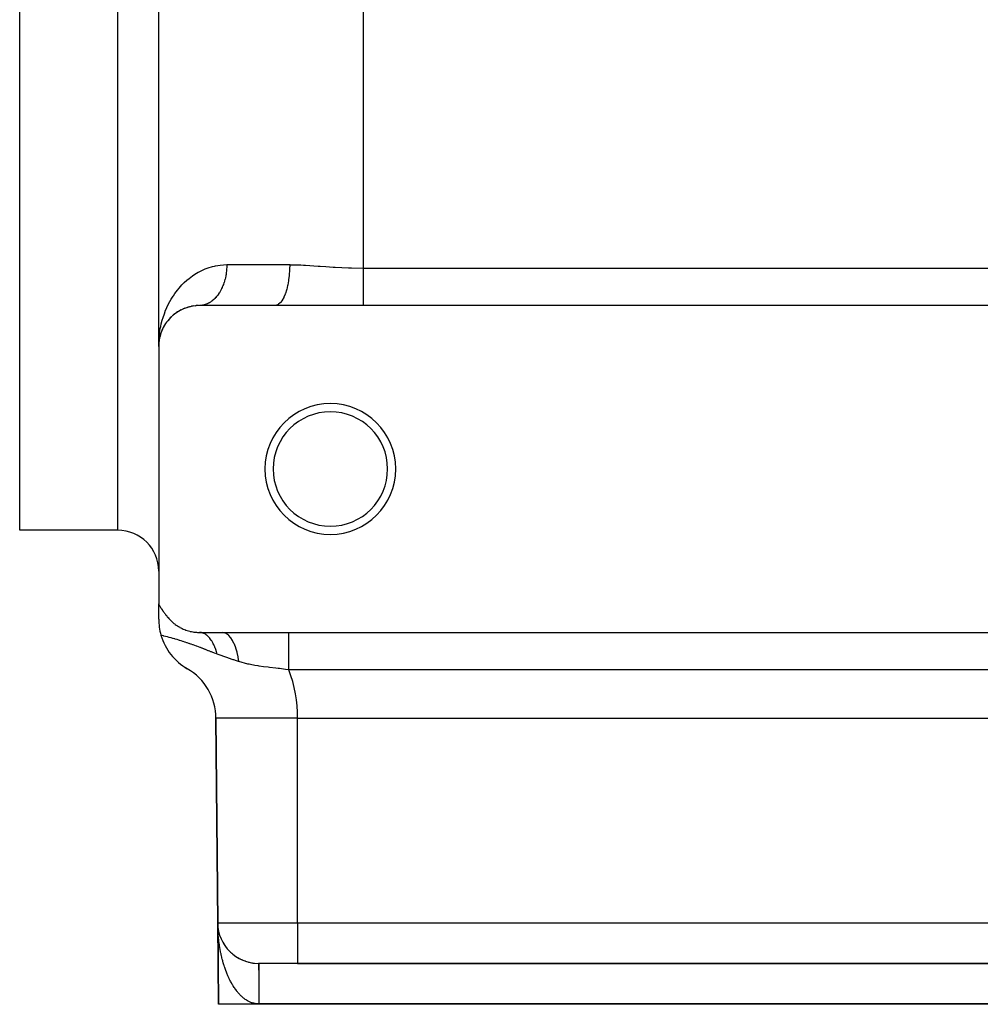
# Model space of a CAD drawing. Extents: x 24 to 1448, y -849 to 406.
# Drawn here: x 28 to 146, y -492 to -372 of the extents above; entities that cross this region are included whole.
import ezdxf

# ---------------------------------------------------------------- set-up
doc = ezdxf.new("R2010")
doc.units = 0
doc.linetypes.add('DASHED', pattern=[11.05, 8.7, -2.35])
doc.layers.get('0').update_dxf_attribs({"linetype": 'CONTINUOUS'})
doc.layers.add('NEVIDI', color=4, linetype='DASHED')

msp = doc.modelspace()

# ---------------------------------------------------------------- linework, layer by layer
at = {"color": 2}
for p, q in [((45, -411.5), (45, -241.5)), ((45, -411.5), (45, -241.5)), ((28, -434), (28, -326.5)), ((47.478984, -407.182075), (47.543404, -407.143425)), ((47.73627, -407.041929), (47.543404, -407.143425)), ((47.926276, -406.950311), (47.998147, -406.916395)), ((48.216448, -406.828925), (47.998147, -406.916395)), ((48.416848, -406.757255), (48.495457, -406.72974)), ((48.730677, -406.663801), (48.495457, -406.72974)), ((48.945819, -406.612393), (49.029406, -406.592943)), ((49.281985, -406.551823), (49.029406, -406.592943)), ((49.51112, -406.523958), (49.597682, -406.513878)), ((49.869754, -406.501697), (49.597682, -406.513878)), ((50.08699, -406.498297), (50, -406.5)), ((59.22967, -406.5), (50, -406.5)), ((70, -406.5), (59.22967, -406.5)), ((220, -406.5), (70, -406.5)), ((46.078659, -408.39789), (46.110672, -408.356753)), ((46.248658, -408.194446), (46.110672, -408.356753)), ((46.373092, -408.058265), (46.41327, -408.015199)), ((46.568099, -407.863786), (46.41327, -408.015199)), ((46.704522, -407.739705), (46.752642, -407.696704)), ((46.921304, -407.56025), (46.752642, -407.696704)), ((47.072542, -407.446607), (47.128897, -407.404976)), ((47.193435, -407.362338), (47.128897, -407.404976)), ((47.312205, -407.283869), (47.197808, -407.359449)), ((45.430985, -409.468508), (45.291286, -409.815139)), ((45.417749, -409.499257), (45.430985, -409.468508)), ((45.524426, -409.270822), (45.430985, -409.468508)), ((45.430985, -409.468508), (45.452441, -409.417033)), ((45.5274, -409.269743), (45.452441, -409.417033)), ((45.621006, -409.085815), (45.561106, -409.203514)), ((45.602142, -409.121166), (45.621006, -409.085815)), ((45.729822, -408.898927), (45.621006, -409.085815)), ((45.621006, -409.085815), (45.651487, -409.026638)), ((45.821899, -408.753462), (45.84707, -408.714568)), ((45.971749, -408.538042), (45.84707, -408.714568)), ((45.072888, -410.647573), (45.023745, -411.025372)), ((45.07209, -410.656911), (45.025684, -411.006396)), ((45.069347, -410.669886), (45.026276, -411.009108)), ((45.072581, -410.654584), (45.0282, -410.983059)), ((45.067148, -410.683318), (45.069347, -410.669886)), ((45.113437, -410.44099), (45.069347, -410.669886)), ((45.069347, -410.669886), (45.072888, -410.647573)), ((45.1081, -410.483379), (45.072888, -410.647573)), ((45.072888, -410.647573), (45.076295, -410.625239)), ((45.076295, -410.625239), (45.074047, -410.642171)), ((45.079567, -410.602884), (45.07462, -410.6395)), ((45.109499, -410.47439), (45.076295, -410.625239)), ((45.076295, -410.625239), (45.079567, -410.602884)), ((45.079567, -410.602884), (45.082704, -410.580509)), ((45.155593, -410.261915), (45.132123, -410.371359)), ((45.163493, -410.229086), (45.132354, -410.370555)), ((45.150713, -410.281634), (45.155593, -410.261915)), ((45.216954, -410.04313), (45.155593, -410.261915)), ((45.155593, -410.261915), (45.163493, -410.229086)), ((45.27607, -409.861031), (45.163493, -410.229086)), ((45.163493, -410.229086), (45.171096, -410.196186)), ((45.267469, -409.886572), (45.27607, -409.861031)), ((45.27607, -409.861031), (45.289967, -409.818412)), ((45.289851, -409.824077), (45.27607, -409.861031)), ((45.353676, -409.652928), (45.29806, -409.802063)), ((45, -411.5), (45, -443.000582)), ((45.016807, -411.090386), (45.017353, -411.083667)), ((45.021615, -411.044133), (45.017353, -411.083667)), ((45.017353, -411.083667), (45.018242, -411.072386)), ((45.021829, -411.044132), (45.018242, -411.072386)), ((45.020706, -411.038525), (45.021459, -411.027233)), ((45.021459, -411.027233), (45.022178, -411.015939)), ((45.022178, -411.015939), (45.022863, -411.004643)), ((45.022863, -411.004643), (45.023513, -410.993344)), ((45.043072, -410.845123), (45.023396, -411.027611)), ((45.023513, -410.993344), (45.02413, -410.982043)), ((45.02413, -410.982043), (45.024713, -410.970741)), ((45.024713, -410.970741), (45.025261, -410.959436)), ((40, -434), (28, -434)), ((45, -443.000582), (45.000495, -443.001592)), ((45, -444.875644), (45, -443.000582)), ((45.000495, -443.001592), (45.026843, -443.054582)), ((45.026843, -443.054582), (45.034964, -443.070617)), ((45.034964, -443.070617), (45.064916, -443.128637)), ((45.064916, -443.128637), (45.070914, -443.140054)), ((45.070914, -443.140054), (45.104705, -443.203207)), ((45.104705, -443.203207), (45.108216, -443.209659)), ((45.108216, -443.209659), (45.146233, -443.278318)), ((45.146233, -443.278318), (45.146927, -443.279552)), ((45.146927, -443.279552), (45.15633, -443.296198)), ((45.15633, -443.296198), (45.187078, -443.349798)), ((45.187078, -443.349798), (45.189511, -443.353987)), ((45.189511, -443.353987), (45.228647, -443.420371)), ((45.228647, -443.420371), (45.23455, -443.430228)), ((45.23455, -443.430228), (45.271558, -443.49116)), ((45.271558, -443.49116), (45.281357, -443.507055)), ((45.281357, -443.507055), (45.31588, -443.562307)), ((45.31588, -443.562307), (45.329936, -443.584486)), ((45.329936, -443.584486), (45.361512, -443.633677)), ((45.361512, -443.633677), (45.380309, -443.662568)), ((45.380309, -443.662568), (45.408597, -443.705524)), ((45.408597, -443.705524), (45.432451, -443.741288)), ((45.432451, -443.741288), (45.456977, -443.777646)), ((45.456977, -443.777646), (45.486379, -443.820712)), ((45.486379, -443.820712), (45.506653, -443.850095)), ((45.506653, -443.850095), (45.542108, -443.900902)), ((45.542108, -443.900902), (45.557685, -443.923003)), ((45.557685, -443.923003), (45.599648, -443.981903)), ((45.599648, -443.981903), (45.610043, -443.996355)), ((45.610043, -443.996355), (45.659017, -444.063736)), ((45.659017, -444.063736), (45.663708, -444.070132)), ((45.663708, -444.070132), (45.704782, -444.125709)), ((45.704782, -444.125709), (45.71861, -444.144254)), ((45.71861, -444.144254), (45.720229, -444.146422)), ((45.720229, -444.146422), (45.774804, -444.218818)), ((45.774804, -444.218818), (45.783321, -444.23001)), ((45.783321, -444.23001), (45.832257, -444.293802)), ((45.832257, -444.293802), (45.848238, -444.314449)), ((45.848238, -444.314449), (45.89093, -444.369186)), ((45.89093, -444.369186), (45.914982, -444.399767)), ((45.914982, -444.399767), (45.950807, -444.444989)), ((45.950807, -444.444989), (45.983532, -444.485972)), ((45.983532, -444.485972), (46.011819, -444.52116)), ((46.011819, -444.52116), (46.053849, -444.573061)), ((46.053849, -444.573061), (46.073888, -444.597652)), ((46.073888, -444.597652), (46.125884, -444.661027)), ((46.125884, -444.661027), (46.136971, -444.674464)), ((46.136971, -444.674464), (46.147979, -444.687779)), ((50, -446.5), (52.766421, -446.5)), ((52.766421, -446.5), (60.936878, -446.5)), ((60.936878, -446.5), (235, -446.5)), ((52, -457), (52.218552, -482.043633)), ((52.218552, -482.043633), (52, -457)), ((62, -457), (235, -457)), ((52.218552, -482.043633), (52.30544, -492)), ((52.218552, -482.043633), (52.30544, -492)), ((52.218552, -482.043633), (52.30544, -492)), ((52.218552, -482.043633), (52.30544, -492)), ((52.30544, -492), (52.218552, -482.043633)), ((52.30544, -492), (52.218552, -482.043633)), ((52.30544, -492), (52.218552, -482.043633)), ((52.30544, -492), (52.218552, -482.043633)), ((52.220505, -482.198423), (52.218552, -482.043633)), ((52.221394, -482.17413), (52.221321, -482.171992)), ((52.22151, -482.177673), (52.221394, -482.17413)), ((52.221622, -482.181217), (52.22151, -482.177673)), ((52.221728, -482.184761), (52.221622, -482.181217)), ((52.221829, -482.188305), (52.221728, -482.184761)), ((52.221926, -482.191849), (52.221829, -482.188305)), ((52.222185, -482.202482), (52.222103, -482.198938)), ((52.22763, -482.304385), (52.222214, -482.191269)), ((52.228033, -482.311456), (52.22258, -482.199613)), ((52.228416, -482.318528), (52.222989, -482.208852)), ((52.22763, -482.304385), (52.227375, -482.300085)), ((52.228033, -482.311456), (52.22763, -482.304385)), ((52.23725, -482.434334), (52.22763, -482.304385)), ((52.228416, -482.318528), (52.228033, -482.311456)), ((52.228779, -482.325601), (52.228416, -482.318528)), ((52.238108, -482.444905), (52.228572, -482.318598)), ((52.23831, -482.444905), (52.235673, -482.418605)), ((52.248278, -482.544653), (52.236519, -482.429314)), ((52.248278, -482.544653), (52.236519, -482.429314)), ((52.23725, -482.434334), (52.236708, -482.427923)), ((52.238108, -482.444905), (52.23725, -482.434334)), ((52.248231, -482.543854), (52.23725, -482.434334)), ((52.266624, -482.693288), (52.263161, -482.665939)), ((52.266624, -482.693288), (52.2652, -482.682775)), ((52.268892, -482.710748), (52.266624, -482.693288)), ((52.28639, -482.822281), (52.266624, -482.693288)), ((52.28639, -482.822281), (52.284377, -482.80981)), ((52.309556, -482.950943), (52.306843, -482.936473)), ((52.336143, -483.079266), (52.332625, -483.062812)), ((52.36618, -483.207241), (52.361758, -483.188864)), ((52.392824, -483.310867), (52.368669, -483.21692)), ((52.395724, -483.320013), (52.399702, -483.33486)), ((52.399702, -483.33486), (52.395725, -483.320013)), ((52.399702, -483.33486), (52.395725, -483.320013)), ((52.415665, -483.39072), (52.399702, -483.33486)), ((52.41554, -483.390287), (52.399702, -483.33486)), ((52.436747, -483.462112), (52.430314, -483.440345)), ((52.453732, -483.516015), (52.436747, -483.462112)), ((52.453606, -483.515619), (52.436747, -483.462112)), ((52.733489, -484.211348), (52.718855, -484.180467)), ((52.795239, -484.332471), (52.778993, -484.300436)), ((52.929513, -484.571174), (52.915209, -484.546363)), ((53.002119, -484.688715), (52.980842, -484.653944)), ((53.078481, -484.805004), (53.055475, -484.769544)), ((53.158698, -484.920001), (53.133901, -484.883951)), ((53.242869, -485.033668), (53.216296, -484.997244)), ((53.331094, -485.145965), (53.302805, -485.109407)), ((53.423473, -485.256852), (53.393624, -485.220463)), ((53.520162, -485.36632), (53.488583, -485.329977)), ((53.621028, -485.473984), (53.587637, -485.437707)), ((53.725638, -485.57922), (53.690648, -485.543337)), ((53.833961, -485.681893), (53.797552, -485.64665)), ((53.946063, -485.78195), (53.908388, -485.747542)), ((54.062029, -485.879326), (54.023267, -485.845955)), ((54.181948, -485.973953), (54.142117, -485.941664)), ((54.305922, -486.065756), (54.26528, -486.034762)), ((54.43409, -486.154635), (54.392739, -486.125028)), ((54.5666, -486.240488), (54.524853, -486.212483)), ((54.703615, -486.323203), (54.66193, -486.297052)), ((54.845263, -486.402597), (54.811459, -486.382826)), ((54.990552, -486.477913), (54.949587, -486.455633)), ((55.139057, -486.548815), (55.098941, -486.528582)), ((55.29085, -486.615223), (55.251818, -486.597032)), ((55.446027, -486.677034), (55.408516, -486.66095)), ((55.604685, -486.734141), (55.569249, -486.720214)), ((55.766953, -486.786404), (55.734036, -486.774597)), ((55.766953, -486.786404), (55.734037, -486.774597)), ((55.933004, -486.833655), (55.902647, -486.823784)), ((56.101732, -486.875418), (56.074377, -486.867371)), ((57.218362, -487), (57.256387, -487)), ((62, -487), (57.218362, -487)), ((62, -487), (235, -487)), ((235, -487), (62, -487)), ((57.261806, -492), (52.30544, -492)), ((239.738194, -492), (57.261806, -492))]:
    msp.add_line(p, q, dxfattribs=at)
for centre, radius, start, end in [((50, -411.5), 5, 90, 180), ((66, -426.5), 8, 0, 180), ((66, -426.5), 7, 0, 180), ((66, -426.5), 8, 180, 360), ((66, -426.5), 7, 180, 360), ((40, -439), 5, 0, 90), ((52, -444.875644), 7, 179.999997, 196.350035), ((50, -441.5), 5, 219.609828, 225.16854), ((50, -441.5), 5, 225.381098, 233.150113), ((50, -441.5), 5, 233.443205, 240.922623), ((52, -444.875644), 7, 196.350037, 240), ((50, -441.5), 5, 241.207108, 248.181844), ((50, -441.5), 5, 248.683171, 256.459693), ((50, -441.5), 5, 256.730933, 263.931679), ((50, -441.5), 5, 264.229204, 269.893456), ((45, -457), 7, 60, 61.689182), ((45, -457), 7, 0, 60), ((57.218362, -482), 5, 180.5, 270), ((57.218362, -482), 5, 255.896609, 264.07598)]:
    msp.add_arc(centre, radius, start, end, dxfattribs=at)
at = {"layer": 'NEVIDI', "color": 7, "linetype": 'CONTINUOUS'}
for p, q in [((70, -251.082576), (70, -401.917424)), ((40, -434), (40, -326.5)), ((49.877127, -402.400605), (50.194557, -402.236448)), ((50.194557, -402.236448), (50.695059, -402.014396)), ((50.695059, -402.014396), (51.038624, -401.8866)), ((51.038624, -401.8866), (51.576542, -401.72454)), ((51.576542, -401.72454), (51.83102, -401.663531)), ((51.83102, -401.663531), (51.942957, -401.639813)), ((51.942957, -401.639813), (52.518589, -401.547509)), ((52.518589, -401.547509), (52.91044, -401.512666)), ((52.91044, -401.512666), (53.333333, -401.5)), ((53.292708, -402.278241), (53.272308, -402.452369)), ((53.296769, -402.238553), (53.292708, -402.278241)), ((53.30334, -402.169234), (53.296769, -402.238553)), ((53.312122, -402.063162), (53.30334, -402.169234)), ((53.315025, -402.02332), (53.312122, -402.063162)), ((53.325289, -401.847152), (53.315025, -402.02332)), ((53.327038, -401.807159), (53.325289, -401.847152)), ((53.332198, -401.630489), (53.327038, -401.807159)), ((53.332788, -401.590421), (53.332198, -401.630489)), ((53.333333, -401.5), (53.332788, -401.590421)), ((53.333333, -401.5), (61.024725, -401.5)), ((61.008568, -402.169233), (60.968783, -402.73848)), ((61.011145, -402.11374), (61.008568, -402.169233)), ((61.012548, -402.08126), (61.011145, -402.11374)), ((61.024725, -401.5), (61.012548, -402.08126)), ((61.024725, -401.5), (61.165703, -401.500385)), ((61.165703, -401.500385), (62.402373, -401.533781)), ((62.402373, -401.533781), (62.710903, -401.548672)), ((62.710903, -401.548672), (62.941874, -401.561083)), ((62.941874, -401.561083), (64.514212, -401.663612)), ((64.514212, -401.663612), (64.749444, -401.680332)), ((64.749444, -401.680332), (65.46046, -401.730696)), ((65.46046, -401.730696), (66.350108, -401.79011)), ((66.350108, -401.79011), (66.58962, -401.804919)), ((66.58962, -401.804919), (68.220109, -401.884853)), ((68.220109, -401.884853), (68.463866, -401.892992)), ((68.463866, -401.892992), (68.591195, -401.8968)), ((68.591195, -401.8968), (70, -401.917424)), ((70, -401.917424), (220, -401.917424)), ((70, -401.917424), (70, -402.320355)), ((70, -402.320355), (70, -402.34677)), ((70, -402.34677), (70, -402.424834)), ((48.118255, -403.700203), (48.454212, -403.393128)), ((48.454212, -403.393128), (48.715685, -403.175472)), ((48.715685, -403.175472), (49.131746, -402.863974)), ((49.131746, -402.863974), (49.420279, -402.670993)), ((49.420279, -402.670993), (49.814094, -402.435464)), ((49.814094, -402.435464), (49.877127, -402.400605)), ((53.04821, -403.523347), (52.998615, -403.683734)), ((53.058984, -403.486427), (53.04821, -403.523347)), ((53.066623, -403.459746), (53.058984, -403.486427)), ((53.103849, -403.323123), (53.066623, -403.459746)), ((53.113543, -403.285544), (53.103849, -403.323123)), ((53.153656, -403.119418), (53.113543, -403.285544)), ((53.162211, -403.081437), (53.153656, -403.119418)), ((53.197526, -402.912664), (53.162211, -403.081437)), ((53.204971, -402.874176), (53.197526, -402.912664)), ((53.2139, -402.826425), (53.204971, -402.874176)), ((53.235375, -402.70324), (53.2139, -402.826425)), ((53.241699, -402.66431), (53.235375, -402.70324)), ((53.267115, -402.491673), (53.241699, -402.66431)), ((53.272308, -402.452369), (53.267115, -402.491673)), ((60.881096, -403.459753), (60.789384, -403.974949)), ((60.889514, -403.403776), (60.881096, -403.459753)), ((60.893969, -403.373355), (60.889514, -403.403776)), ((60.960402, -402.826431), (60.893969, -403.373355)), ((60.965841, -402.770098), (60.960402, -402.826431)), ((60.968783, -402.73848), (60.965841, -402.770098)), ((70, -402.424834), (70, -402.809643)), ((70, -402.809643), (70, -402.835713)), ((70, -402.835713), (70, -403.097273)), ((70, -403.097273), (70, -403.290236)), ((70, -403.290236), (70, -403.315708)), ((70, -403.315708), (70, -403.747743)), ((46.985058, -405.021772), (47.288581, -404.616415)), ((47.288581, -404.616415), (47.501415, -404.356901)), ((47.501415, -404.356901), (47.840745, -403.979536)), ((47.840745, -403.979536), (48.077508, -403.739696)), ((48.077508, -403.739696), (48.118255, -403.700203)), ((52.522845, -404.767924), (52.505302, -404.79815)), ((52.598301, -404.632071), (52.522845, -404.767924)), ((52.610048, -404.610018), (52.598301, -404.632071)), ((52.615016, -404.600613), (52.610048, -404.610018)), ((52.686444, -404.460032), (52.615016, -404.600613)), ((52.702178, -404.427632), (52.686444, -404.460032)), ((52.769516, -404.282446), (52.702178, -404.427632)), ((52.784298, -404.249053), (52.769516, -404.282446)), ((52.847374, -404.099622), (52.784298, -404.249053)), ((52.861159, -404.065342), (52.847374, -404.099622)), ((52.86415, -404.057821), (52.861159, -404.065342)), ((52.919838, -403.911996), (52.86415, -404.057821)), ((52.932634, -403.87681), (52.919838, -403.911996)), ((52.986835, -403.71976), (52.932634, -403.87681)), ((52.998615, -403.683734), (52.986835, -403.71976)), ((60.635226, -404.609982), (60.498966, -405.035533)), ((60.649732, -404.558428), (60.635226, -404.609982)), ((60.656927, -404.532333), (60.649732, -404.558428)), ((60.772037, -404.057915), (60.656927, -404.532333)), ((60.783527, -404.003371), (60.772037, -404.057915)), ((60.789384, -403.974949), (60.783527, -404.003371)), ((70, -403.747743), (70, -403.757407)), ((70, -403.757407), (70, -403.782066)), ((70, -403.782066), (70, -404.206692)), ((70, -404.206692), (70, -404.230382)), ((70, -404.230382), (70, -404.364134)), ((70, -404.364134), (70, -404.633828)), ((70, -404.633828), (70, -404.656037)), ((70, -404.656037), (70, -404.935168)), ((46.369637, -406.006707), (46.530825, -405.72331)), ((46.530825, -405.72331), (46.770441, -405.337284)), ((46.770441, -405.337284), (46.797094, -405.296652)), ((46.797094, -405.296652), (46.985058, -405.021772)), ((51.479831, -405.98026), (51.37329, -406.055949)), ((51.503708, -405.962335), (51.479831, -405.98026)), ((51.588564, -405.895685), (51.503708, -405.962335)), ((51.607982, -405.87977), (51.588564, -405.895685)), ((51.63136, -405.860275), (51.607982, -405.87977)), ((51.733107, -405.771038), (51.63136, -405.860275)), ((51.75587, -405.750067), (51.733107, -405.771038)), ((51.854945, -405.654294), (51.75587, -405.750067)), ((51.877096, -405.631846), (51.854945, -405.654294)), ((51.966503, -405.537196), (51.877096, -405.631846)), ((51.973302, -405.529725), (51.966503, -405.537196)), ((51.994803, -405.505835), (51.973302, -405.529725)), ((52.088023, -405.397481), (51.994803, -405.505835)), ((52.108785, -405.372249), (52.088023, -405.397481)), ((52.19876, -405.257962), (52.108785, -405.372249)), ((52.218772, -405.231402), (52.19876, -405.257962)), ((52.305358, -405.111368), (52.218772, -405.231402)), ((52.309052, -405.106054), (52.305358, -405.111368)), ((52.324548, -405.083583), (52.309052, -405.106054)), ((52.407589, -404.958022), (52.324548, -405.083583)), ((52.425989, -404.928965), (52.407589, -404.958022)), ((52.505302, -404.79815), (52.425989, -404.928965)), ((60.08516, -405.895623), (59.902218, -406.135789)), ((60.107956, -405.860605), (60.08516, -405.895623)), ((60.118201, -405.844474), (60.107956, -405.860605)), ((60.28867, -405.53717), (60.118201, -405.844474)), ((60.308929, -405.495323), (60.28867, -405.53717)), ((60.31831, -405.475525), (60.308929, -405.495323)), ((60.473126, -405.106066), (60.31831, -405.475525)), ((60.490618, -405.058634), (60.473126, -405.106066)), ((60.498966, -405.035533), (60.490618, -405.058634)), ((70, -404.935168), (70, -405.034344)), ((70, -405.034344), (70, -405.055022)), ((70, -405.055022), (70, -405.404477)), ((70, -405.404477), (70, -405.423557)), ((70, -405.423557), (70, -405.449795)), ((70, -405.449795), (70, -405.740701)), ((70, -405.740701), (70, -405.757842)), ((70, -405.757842), (70, -405.898651)), ((70, -405.898651), (70, -406.039697)), ((45.792112, -407.244267), (45.810056, -407.198755)), ((45.810056, -407.198755), (46.003519, -406.741794)), ((46.003519, -406.741794), (46.1398, -406.45111)), ((46.1398, -406.45111), (46.369637, -406.006707)), ((50.113696, -406.497091), (50.08699, -406.498297)), ((50.231428, -406.487935), (50.113696, -406.497091)), ((50.258093, -406.48499), (50.231428, -406.487935)), ((50.31287, -406.477927), (50.258093, -406.48499)), ((50.375436, -406.468185), (50.31287, -406.477927)), ((50.402037, -406.463499), (50.375436, -406.468185)), ((50.518765, -406.439078), (50.402037, -406.463499)), ((50.545149, -406.43268), (50.518765, -406.439078)), ((50.661131, -406.400667), (50.545149, -406.43268)), ((50.687324, -406.392552), (50.661131, -406.400667)), ((50.75424, -406.370321), (50.687324, -406.392552)), ((50.802195, -406.353049), (50.75424, -406.370321)), ((50.828127, -406.343239), (50.802195, -406.353049)), ((50.941721, -406.296312), (50.828127, -406.343239)), ((50.967484, -406.284761), (50.941721, -406.296312)), ((51.079534, -406.230525), (50.967484, -406.284761)), ((51.104918, -406.217319), (51.079534, -406.230525)), ((51.182038, -406.175069), (51.104918, -406.217319)), ((51.215353, -406.155809), (51.182038, -406.175069)), ((51.240194, -406.141047), (51.215353, -406.155809)), ((51.348901, -406.072313), (51.240194, -406.141047)), ((51.37329, -406.055949), (51.348901, -406.072313)), ((59.398085, -406.477924), (59.229666, -406.5)), ((59.426645, -406.469785), (59.398085, -406.477924)), ((59.438339, -406.466081), (59.426645, -406.469785)), ((59.635823, -406.370321), (59.438339, -406.466081)), ((59.662873, -406.352197), (59.635823, -406.370321)), ((59.674288, -406.344177), (59.662873, -406.352197)), ((59.866193, -406.175081), (59.674288, -406.344177)), ((59.891295, -406.147967), (59.866193, -406.175081)), ((59.902218, -406.135789), (59.891295, -406.147967)), ((70, -406.039697), (70, -406.054736)), ((70, -406.054736), (70, -406.273378)), ((70, -406.273378), (70, -406.298556)), ((70, -406.298556), (70, -406.311336)), ((70, -406.311336), (70, -406.5)), ((45.321977, -408.747144), (45.445775, -408.273092)), ((45.445775, -408.273092), (45.538314, -407.963972)), ((45.538314, -407.963972), (45.696153, -407.498404)), ((45.696153, -407.498404), (45.792112, -407.244267)), ((45.11191, -409.866651), (45.160703, -409.545587)), ((45.160703, -409.545587), (45.198823, -409.328626)), ((45.198823, -409.328626), (45.251191, -409.063247)), ((45.251191, -409.063247), (45.321977, -408.747144)), ((45.004442, -411.173533), (45.028012, -410.680763)), ((45.028012, -410.680763), (45.054744, -410.355649)), ((45.054744, -410.355649), (45.11191, -409.866651)), ((45, -411.5), (45.004442, -411.173533)), ((45.392967, -446.874397), (45.283085, -446.846177)), ((45.419857, -446.881306), (45.392967, -446.874397)), ((45.602943, -446.928444), (45.419857, -446.881306)), ((45.630424, -446.935539), (45.602943, -446.928444)), ((45.818067, -446.984184), (45.630424, -446.935539)), ((50.194532, -446.516009), (50.000006, -446.5)), ((50.222831, -446.521015), (50.194532, -446.516009)), ((50.23908, -446.524198), (50.222831, -446.521015)), ((50.25057, -446.526585), (50.23908, -446.524198)), ((50.416345, -446.573746), (50.25057, -446.526585)), ((50.444304, -446.584071), (50.416345, -446.573746)), ((50.504181, -446.608525), (50.444304, -446.584071)), ((50.515463, -446.613493), (50.504181, -446.608525)), ((50.634643, -446.673079), (50.515463, -446.613493)), ((50.662111, -446.688685), (50.634643, -446.673079)), ((50.763155, -446.75231), (50.662111, -446.688685)), ((50.774114, -446.759808), (50.763155, -446.75231)), ((50.847582, -446.813178), (50.774114, -446.759808)), ((50.8742, -446.833868), (50.847582, -446.813178)), ((51.012886, -446.953834), (50.8742, -446.833868)), ((51.02337, -446.96376), (51.012886, -446.953834)), ((53.001883, -446.530767), (52.766428, -446.5)), ((53.013747, -446.533955), (53.001883, -446.530767)), ((53.02854, -446.538152), (53.013747, -446.533955)), ((53.275103, -446.645243), (53.02854, -446.538152)), ((53.286685, -446.652037), (53.275103, -446.645243)), ((53.301181, -446.660769), (53.286685, -446.652037)), ((53.539639, -446.842431), (53.301181, -446.660769)), ((53.550748, -446.852717), (53.539639, -446.842431)), ((53.564627, -446.865808), (53.550748, -446.852717)), ((53.791092, -447.119093), (53.564627, -446.865808)), ((60.936878, -446.721025), (60.936878, -446.5)), ((60.936878, -446.726622), (60.936878, -446.721025)), ((60.936878, -446.736656), (60.936878, -446.726622)), ((60.936878, -447.040483), (60.936878, -446.736656)), ((45.846221, -446.991518), (45.818067, -446.984184)), ((46.0383, -447.041865), (45.846221, -446.991518)), ((46.067102, -447.049466), (46.0383, -447.041865)), ((46.263732, -447.101778), (46.067102, -447.049466)), ((46.267593, -447.102813), (46.263732, -447.101778)), ((46.293198, -447.109685), (46.267593, -447.102813)), ((46.494244, -447.164158), (46.293198, -447.109685)), ((46.524353, -447.1724), (46.494244, -447.164158)), ((46.72974, -447.229248), (46.524353, -447.1724)), ((46.760492, -447.237859), (46.72974, -447.229248)), ((46.970228, -447.297314), (46.760492, -447.237859)), ((47.001613, -447.306324), (46.970228, -447.297314)), ((47.215442, -447.368532), (47.001613, -447.306324)), ((47.247197, -447.377895), (47.215442, -447.368532)), ((47.463975, -447.442709), (47.247197, -447.377895)), ((47.495875, -447.452382), (47.463975, -447.442709)), ((47.552948, -447.469775), (47.495875, -447.452382)), ((47.71269, -447.519062), (47.552948, -447.469775)), ((47.744585, -447.52901), (47.71269, -447.519062)), ((47.960943, -447.597447), (47.744585, -447.52901)), ((47.992766, -447.607655), (47.960943, -447.597447)), ((48.208235, -447.677741), (47.992766, -447.607655)), ((48.239923, -447.688191), (48.208235, -447.677741)), ((48.454095, -447.759768), (48.239923, -447.688191)), ((48.485592, -447.770432), (48.454095, -447.759768)), ((48.698067, -447.8433), (48.485592, -447.770432)), ((48.729334, -447.854158), (48.698067, -447.8433)), ((48.811132, -447.882723), (48.729334, -447.854158)), ((48.939842, -447.928135), (48.811132, -447.882723)), ((48.970734, -447.939118), (48.939842, -447.928135)), ((49.17876, -448.013888), (48.970734, -447.939118)), ((49.209334, -448.024994), (49.17876, -448.013888)), ((49.412812, -448.099629), (49.209334, -448.024994)), ((49.442594, -448.110655), (49.412812, -448.099629)), ((49.640534, -448.184559), (49.442594, -448.110655)), ((51.053366, -446.992849), (51.02337, -446.96376)), ((51.078901, -447.018429), (51.053366, -446.992849)), ((51.250257, -447.210579), (51.078901, -447.018429)), ((51.26015, -447.222822), (51.250257, -447.210579)), ((51.274541, -447.240867), (51.26015, -447.222822)), ((51.436588, -447.464535), (51.274541, -447.240867)), ((51.459442, -447.499313), (51.436588, -447.464535)), ((51.47245, -447.519491), (51.459442, -447.499313)), ((51.481627, -447.533896), (51.47245, -447.519491)), ((51.610786, -447.752562), (51.481627, -447.533896)), ((51.631956, -447.791444), (51.610786, -447.752562)), ((51.676722, -447.876755), (51.631956, -447.791444)), ((51.685064, -447.893134), (51.676722, -447.876755)), ((51.771381, -448.07223), (51.685064, -447.893134)), ((51.790734, -448.114961), (51.771381, -448.07223)), ((51.860634, -448.278102), (51.790734, -448.114961)), ((53.801539, -447.1327), (53.791092, -447.119093)), ((53.814565, -447.14992), (53.801539, -447.1327)), ((54.024998, -447.470329), (53.814565, -447.14992)), ((54.034599, -447.487013), (54.024998, -447.470329)), ((54.046548, -447.508054), (54.034599, -447.487013)), ((54.237422, -447.890157), (54.046548, -447.508054)), ((54.24605, -447.909712), (54.237422, -447.890157)), ((54.256808, -447.934408), (54.24605, -447.909712)), ((54.424875, -448.371724), (54.256808, -447.934408)), ((60.936878, -447.059297), (60.936878, -447.040483)), ((60.936878, -447.10135), (60.936878, -447.059297)), ((60.936878, -447.416741), (60.936878, -447.10135)), ((60.936878, -447.438466), (60.936878, -447.416741)), ((60.936878, -447.550206), (60.936878, -447.438466)), ((60.936878, -447.844412), (60.936878, -447.550206)), ((60.936878, -447.868733), (60.936878, -447.844412)), ((60.936878, -448.064832), (60.936878, -447.868733)), ((60.936878, -448.317381), (60.936878, -448.064832)), ((49.669524, -448.195469), (49.640534, -448.184559)), ((49.862392, -448.268573), (49.669524, -448.195469)), ((49.890291, -448.279219), (49.862392, -448.268573)), ((50.074341, -448.349839), (49.890291, -448.279219)), ((50.077911, -448.351215), (50.074341, -448.349839)), ((50.105065, -448.361689), (50.077911, -448.351215)), ((50.287602, -448.432396), (50.105065, -448.361689)), ((50.314019, -448.442666), (50.287602, -448.432396)), ((50.491413, -448.511816), (50.314019, -448.442666)), ((50.517414, -448.521973), (50.491413, -448.511816)), ((50.690054, -448.589493), (50.517414, -448.521973)), ((50.715322, -448.599382), (50.690054, -448.589493)), ((50.883403, -448.665148), (50.715322, -448.599382)), ((50.908031, -448.674776), (50.883403, -448.665148)), ((51.071778, -448.738675), (50.908031, -448.674776)), ((51.095774, -448.748015), (51.071778, -448.738675)), ((51.25538, -448.809918), (51.095774, -448.748015)), ((51.278773, -448.818952), (51.25538, -448.809918)), ((51.383089, -448.859083), (51.278773, -448.818952)), ((51.434296, -448.878683), (51.383089, -448.859083)), ((51.457063, -448.887373), (51.434296, -448.878683)), ((51.608387, -448.944731), (51.457063, -448.887373)), ((51.630547, -448.953065), (51.608387, -448.944731)), ((51.777907, -449.008003), (51.630547, -448.953065)), ((51.799495, -449.015974), (51.777907, -449.008003)), ((51.943132, -449.068448), (51.799495, -449.015974)), ((51.868044, -448.296259), (51.860634, -448.278102)), ((51.917017, -448.420846), (51.868044, -448.296259)), ((51.934383, -448.467055), (51.917017, -448.420846)), ((52.021905, -448.71854), (51.934383, -448.467055)), ((51.964183, -449.076051), (51.943132, -449.068448)), ((52.104394, -449.126038), (51.964183, -449.076051)), ((52.028307, -448.738294), (52.021905, -448.71854)), ((52.046449, -448.795404), (52.028307, -448.738294)), ((52.061687, -448.844727), (52.046449, -448.795404)), ((52.145141, -449.140338), (52.061687, -448.844727)), ((52.124954, -449.133267), (52.104394, -449.126038)), ((52.145141, -449.140338), (52.124954, -449.133267)), ((52.388344, -449.22569), (52.145146, -449.14034)), ((52.769809, -449.360192), (52.388344, -449.22569)), ((52.832914, -449.382466), (52.769809, -449.360192)), ((54.432351, -448.393774), (54.424875, -448.371724)), ((54.441583, -448.421357), (54.432351, -448.393774)), ((54.584043, -448.906601), (54.441583, -448.421357)), ((54.590192, -448.93059), (54.584043, -448.906601)), ((54.597817, -448.960765), (54.590192, -448.93059)), ((54.712182, -449.485467), (54.597817, -448.960765)), ((60.936878, -448.343963), (60.936878, -448.317381)), ((60.936878, -448.635866), (60.936878, -448.343963)), ((60.936878, -448.829117), (60.936878, -448.635866)), ((60.936878, -448.857584), (60.936878, -448.829117)), ((60.936878, -449.252256), (60.936878, -448.857584)), ((60.936878, -449.372548), (60.936878, -449.252256)), ((52.847146, -449.387489), (52.832914, -449.382466)), ((53.465181, -449.604924), (52.847146, -449.387489)), ((53.538462, -449.63053), (53.465181, -449.604924)), ((54.126856, -449.83359), (53.538462, -449.63053)), ((54.196458, -449.857233), (54.126856, -449.83359)), ((54.498594, -449.958674), (54.196458, -449.857233)), ((54.510169, -449.962519), (54.498594, -449.958674)), ((54.761752, -450.045266), (54.510169, -449.962519)), ((54.716963, -449.511206), (54.712182, -449.485467)), ((54.722853, -449.543471), (54.716963, -449.511206)), ((54.802095, -450.058379), (54.722853, -449.543471)), ((54.802094, -450.058384), (54.761752, -450.045266)), ((55.90983, -450.365495), (54.802095, -450.058379)), ((56.048457, -450.396787), (55.90983, -450.365495)), ((56.240144, -450.437629), (56.048457, -450.396787)), ((56.758957, -450.535197), (56.240144, -450.437629)), ((57.174061, -450.601622), (56.758957, -450.535197)), ((60.936878, -449.402515), (60.936878, -449.372548)), ((60.936878, -449.902726), (60.936878, -449.402515)), ((60.936878, -449.939824), (60.936878, -449.902726)), ((60.936878, -449.970828), (60.936878, -449.939824)), ((60.936878, -450.523274), (60.936878, -449.970828)), ((60.936878, -450.554911), (60.936878, -450.523274)), ((60.936878, -450.575165), (60.936878, -450.554911)), ((57.307888, -450.621236), (57.174061, -450.601622)), ((57.808571, -450.688611), (57.307888, -450.621236)), ((58.408033, -450.760924), (57.808571, -450.688611)), ((58.540049, -450.776191), (58.408033, -450.760924)), ((59.335362, -450.86813), (58.540049, -450.776191)), ((59.635771, -450.904312), (59.335362, -450.86813)), ((59.76804, -450.92071), (59.635771, -450.904312)), ((60.501591, -451.018345), (59.76804, -450.92071)), ((60.85758, -451.0705), (60.501591, -451.018345)), ((60.870611, -451.072473), (60.85758, -451.0705)), ((60.936881, -451.082576), (60.870611, -451.072473)), ((60.936878, -451.082576), (60.936878, -450.575165)), ((235, -451.082576), (60.936878, -451.082576)), ((62, -457), (52, -457)), ((62, -482.043633), (62, -457)), ((52.218552, -482.043633), (62, -482.043633)), ((52.226401, -482.455258), (52.223893, -482.356969)), ((52.235579, -482.711166), (52.232392, -482.628199)), ((52.240121, -482.812357), (52.235579, -482.711166)), ((52.248014, -482.966097), (52.240121, -482.812357)), ((52.253875, -483.067447), (52.248014, -482.966097)), ((52.263759, -483.22109), (52.253875, -483.067447)), ((62, -482.043633), (235, -482.043633)), ((62, -482.043633), (62, -487)), ((52.270904, -483.321916), (52.269573, -483.303683)), ((52.282761, -483.475106), (52.270904, -483.321916)), ((52.291209, -483.575719), (52.282761, -483.475106)), ((52.305071, -483.728749), (52.291209, -483.575719)), ((52.314832, -483.829141), (52.305071, -483.728749)), ((52.330708, -483.981927), (52.314832, -483.829141)), ((52.341793, -484.082123), (52.330708, -483.981927)), ((52.359659, -484.234305), (52.341793, -484.082123)), ((52.372122, -484.334629), (52.359659, -484.234305)), ((52.392009, -484.486318), (52.372122, -484.334629)), ((52.39943, -484.540578), (52.392009, -484.486318)), ((52.405809, -484.586293), (52.39943, -484.540578)), ((52.427785, -484.737823), (52.405809, -484.586293)), ((52.442943, -484.837481), (52.427785, -484.737823)), ((52.466969, -484.988381), (52.442943, -484.837481)), ((52.483498, -485.087708), (52.466969, -484.988381)), ((52.509568, -485.23781), (52.483498, -485.087708)), ((52.527489, -485.336804), (52.509568, -485.23781)), ((52.555669, -485.486327), (52.527489, -485.336804)), ((52.574946, -485.584685), (52.555669, -485.486327)), ((52.605161, -485.733095), (52.574946, -485.584685)), ((52.605631, -485.735351), (52.605161, -485.733095)), ((52.62585, -485.831007), (52.605631, -485.735351)), ((52.658112, -485.978251), (52.62585, -485.831007)), ((52.68015, -486.075334), (52.658112, -485.978251)), ((52.714415, -486.221139), (52.68015, -486.075334)), ((52.737796, -486.317312), (52.714415, -486.221139)), ((52.774151, -486.461948), (52.737796, -486.317312)), ((52.798896, -486.557225), (52.774151, -486.461948)), ((52.837373, -486.700681), (52.798896, -486.557225)), ((52.863514, -486.795102), (52.837373, -486.700681)), ((52.884427, -486.868979), (52.863514, -486.795102)), ((52.904137, -486.937315), (52.884427, -486.868979)), ((52.93168, -487.030807), (52.904137, -486.937315)), ((52.974416, -487.17151), (52.93168, -487.030807)), ((53.003447, -487.264249), (52.974416, -487.17151)), ((53.048425, -487.403694), (53.003447, -487.264249)), ((53.078917, -487.49547), (53.048425, -487.403694)), ((53.126145, -487.633501), (53.078917, -487.49547)), ((53.158115, -487.724248), (53.126145, -487.633501)), ((53.207722, -487.861017), (53.158115, -487.724248)), ((53.231137, -487.923949), (53.207722, -487.861017)), ((57.218385, -487.000003), (57.218929, -487.001687)), ((57.218929, -487.001687), (57.219327, -487.004896)), ((57.219327, -487.004896), (57.219869, -487.011943)), ((57.219869, -487.011943), (57.220266, -487.019081)), ((57.220266, -487.019081), (57.22057, -487.025666)), ((57.22057, -487.025666), (57.220806, -487.031478)), ((57.220806, -487.031478), (57.221201, -487.042517)), ((57.221201, -487.042517), (57.221739, -487.060252)), ((57.221739, -487.060252), (57.222132, -487.075219)), ((57.222132, -487.075219), (57.222665, -487.098231)), ((57.222665, -487.098231), (57.223055, -487.117058)), ((57.223055, -487.117058), (57.223441, -487.137359)), ((57.223441, -487.137359), (57.223584, -487.145328)), ((57.223584, -487.145328), (57.22397, -487.167985)), ((57.22397, -487.167985), (57.224492, -487.201441)), ((57.224492, -487.201441), (57.224874, -487.227916)), ((57.224874, -487.227916), (57.22539, -487.266508)), ((57.22539, -487.266508), (57.225766, -487.296758)), ((57.225766, -487.296758), (57.226221, -487.335681)), ((57.226221, -487.335681), (57.226274, -487.340391)), ((57.226274, -487.340391), (57.226644, -487.374307)), ((57.226644, -487.374307), (57.227144, -487.422991)), ((57.227144, -487.422991), (57.227508, -487.460532)), ((57.227508, -487.460532), (57.227997, -487.514059)), ((57.227997, -487.514059), (57.228353, -487.555157)), ((57.228353, -487.555157), (57.228833, -487.613474)), ((57.228833, -487.613474), (57.228862, -487.617203)), ((57.228862, -487.617203), (57.22918, -487.658027)), ((57.22918, -487.658027), (57.229648, -487.721034)), ((57.229648, -487.721034), (57.229988, -487.769013)), ((57.229988, -487.769013), (57.230443, -487.83658)), ((57.230443, -487.83658), (57.230773, -487.887868)), ((57.230773, -487.887868), (57.231215, -487.959875)), ((57.261806, -487), (57.261806, -491.956367)), ((53.241268, -487.950865), (53.231137, -487.923949)), ((53.293321, -488.086305), (53.241268, -487.950865)), ((53.328511, -488.175267), (53.293321, -488.086305)), ((53.383087, -488.309319), (53.328511, -488.175267)), ((53.419949, -488.39729), (53.383087, -488.309319)), ((53.477003, -488.529575), (53.419949, -488.39729)), ((53.515531, -488.616367), (53.477003, -488.529575)), ((53.574977, -488.746464), (53.515531, -488.616367)), ((53.615093, -488.831756), (53.574977, -488.746464)), ((53.639957, -488.883646), (53.615093, -488.831756)), ((53.676987, -488.959589), (53.639957, -488.883646)), ((53.718613, -489.043095), (53.676987, -488.959589)), ((53.782757, -489.168069), (53.718613, -489.043095)), ((57.231215, -487.959875), (57.231316, -487.976748)), ((57.231316, -487.976748), (57.231536, -488.014422)), ((57.231536, -488.014422), (57.231964, -488.090802)), ((57.231964, -488.090802), (57.232274, -488.148417)), ((57.232274, -488.148417), (57.232687, -488.228894)), ((57.232687, -488.228894), (57.232986, -488.289514)), ((57.232986, -488.289514), (57.233384, -488.374004)), ((57.233384, -488.374004), (57.233538, -488.407951)), ((57.233538, -488.407951), (57.23367, -488.437472)), ((57.23367, -488.437472), (57.234052, -488.525826)), ((57.234052, -488.525826), (57.234326, -488.592109)), ((57.234326, -488.592109), (57.234691, -488.684145)), ((57.234691, -488.684145), (57.234953, -488.753078)), ((57.234953, -488.753078), (57.2353, -488.848635)), ((57.2353, -488.848635), (57.23549, -488.903146)), ((57.23549, -488.903146), (57.235548, -488.920087)), ((57.235548, -488.920087), (57.235877, -489.018993)), ((57.235877, -489.018993), (57.236112, -489.092864)), ((57.236112, -489.092864), (57.236422, -489.19496)), ((53.82597, -489.249824), (53.782757, -489.168069)), ((53.892525, -489.372071), (53.82597, -489.249824)), ((53.937162, -489.451659), (53.892525, -489.372071)), ((54.006234, -489.571172), (53.937162, -489.451659)), ((54.052332, -489.648551), (54.006234, -489.571172)), ((54.104327, -489.733609), (54.052332, -489.648551)), ((54.123678, -489.76468), (54.104327, -489.733609)), ((54.17148, -489.840101), (54.123678, -489.76468)), ((54.245346, -489.953016), (54.17148, -489.840101)), ((54.294779, -490.026197), (54.245346, -489.953016)), ((54.37114, -490.135623), (54.294779, -490.026197)), ((54.42235, -490.206622), (54.37114, -490.135623)), ((54.501423, -490.312622), (54.42235, -490.206622)), ((54.554558, -490.38145), (54.501423, -490.312622)), ((57.236422, -489.19496), (57.236643, -489.271085)), ((57.236643, -489.271085), (57.236933, -489.376152)), ((57.236933, -489.376152), (57.237138, -489.453721)), ((57.237138, -489.453721), (57.237139, -489.454291)), ((57.237139, -489.454291), (57.23741, -489.562178)), ((57.23741, -489.562178), (57.237601, -489.642347)), ((57.237601, -489.642347), (57.237851, -489.752717)), ((57.237851, -489.752717), (57.238027, -489.834701)), ((57.238027, -489.834701), (57.238256, -489.947439)), ((57.238256, -489.947439), (57.238416, -490.030991)), ((57.238416, -490.030991), (57.23845, -490.04948)), ((57.23845, -490.04948), (57.238624, -490.146008)), ((57.238624, -490.146008), (57.238768, -490.231193)), ((57.238768, -490.231193), (57.238954, -490.348076)), ((54.6169, -490.459826), (54.554558, -490.38145)), ((54.636379, -490.4838), (54.6169, -490.459826)), ((54.691605, -490.550464), (54.636379, -490.4838)), ((54.776396, -490.64914), (54.691605, -490.550464)), ((54.833286, -490.712909), (54.776396, -490.64914)), ((54.920448, -490.806917), (54.833286, -490.712909)), ((54.979003, -490.867616), (54.920448, -490.806917)), ((55.068402, -490.956572), (54.979003, -490.867616)), ((55.128112, -491.01354), (55.068402, -490.956572)), ((55.1697, -491.052083), (55.128112, -491.01354)), ((55.219586, -491.097104), (55.1697, -491.052083)), ((55.280725, -491.150508), (55.219586, -491.097104)), ((55.374336, -491.228549), (55.280725, -491.150508)), ((55.437042, -491.278349), (55.374336, -491.228549)), ((55.533083, -491.350844), (55.437042, -491.278349)), ((55.597375, -491.396865), (55.533083, -491.350844)), ((55.695777, -491.463487), (55.597375, -491.396865)), ((55.754215, -491.500902), (55.695777, -491.463487)), ((55.761654, -491.505552), (55.754215, -491.500902)), ((55.862376, -491.566006), (55.761654, -491.505552)), ((57.238954, -490.348076), (57.239082, -490.43461)), ((57.239082, -490.43461), (57.239246, -490.55322)), ((57.239246, -490.55322), (57.239357, -490.640707)), ((57.239357, -490.640707), (57.239405, -490.67998)), ((57.239405, -490.67998), (57.239498, -490.761017)), ((57.239498, -490.761017), (57.239594, -490.849732)), ((57.239594, -490.849732), (57.239712, -490.971084)), ((57.239712, -490.971084), (57.23979, -491.060657)), ((57.23979, -491.060657), (57.239886, -491.183065)), ((57.239886, -491.183065), (57.239947, -491.273185)), ((57.239947, -491.273185), (57.239984, -491.333996)), ((57.239984, -491.333996), (57.240019, -491.396546)), ((57.240019, -491.396546), (57.240064, -491.487337)), ((57.240064, -491.487337), (57.240113, -491.611174)), ((55.929694, -491.603847), (55.862376, -491.566006)), ((56.032419, -491.657705), (55.929694, -491.603847)), ((56.10084, -491.691011), (56.032419, -491.657705)), ((56.204829, -491.737747), (56.10084, -491.691011)), ((56.274041, -491.766279), (56.204829, -491.737747)), ((56.361533, -491.799425), (56.274041, -491.766279)), ((56.378883, -491.805612), (56.361533, -491.799425)), ((56.448526, -491.829173), (56.378883, -491.805612)), ((56.55422, -491.861049), (56.448526, -491.829173)), ((56.624492, -491.879667), (56.55422, -491.861049)), ((56.731326, -491.904062), (56.624492, -491.879667)), ((56.802165, -491.917655), (56.731326, -491.904062)), ((56.910135, -491.934435), (56.802165, -491.917655)), ((56.981691, -491.942945), (56.910135, -491.934435)), ((56.98241, -491.94302), (56.981691, -491.942945)), ((57.09059, -491.951909), (56.98241, -491.94302)), ((57.16302, -491.955205), (57.09059, -491.951909)), ((57.240178, -491.956367), (57.16302, -491.955205)), ((57.240113, -491.611174), (57.24014, -491.702321)), ((57.24014, -491.702321), (57.240166, -491.826526)), ((57.240166, -491.826526), (57.240176, -491.917803)), ((57.240176, -491.917803), (57.240178, -491.956367)), ((57.261806, -491.956367), (57.240178, -491.956367)), ((57.261806, -492), (57.261806, -491.956367)), ((239.738194, -491.956367), (57.261806, -491.956367))]:
    msp.add_line(p, q, dxfattribs=at)
msp.add_arc((45, -457), 17, 0, 20.370155, dxfattribs=at)

doc.saveas('drawing.dxf')
